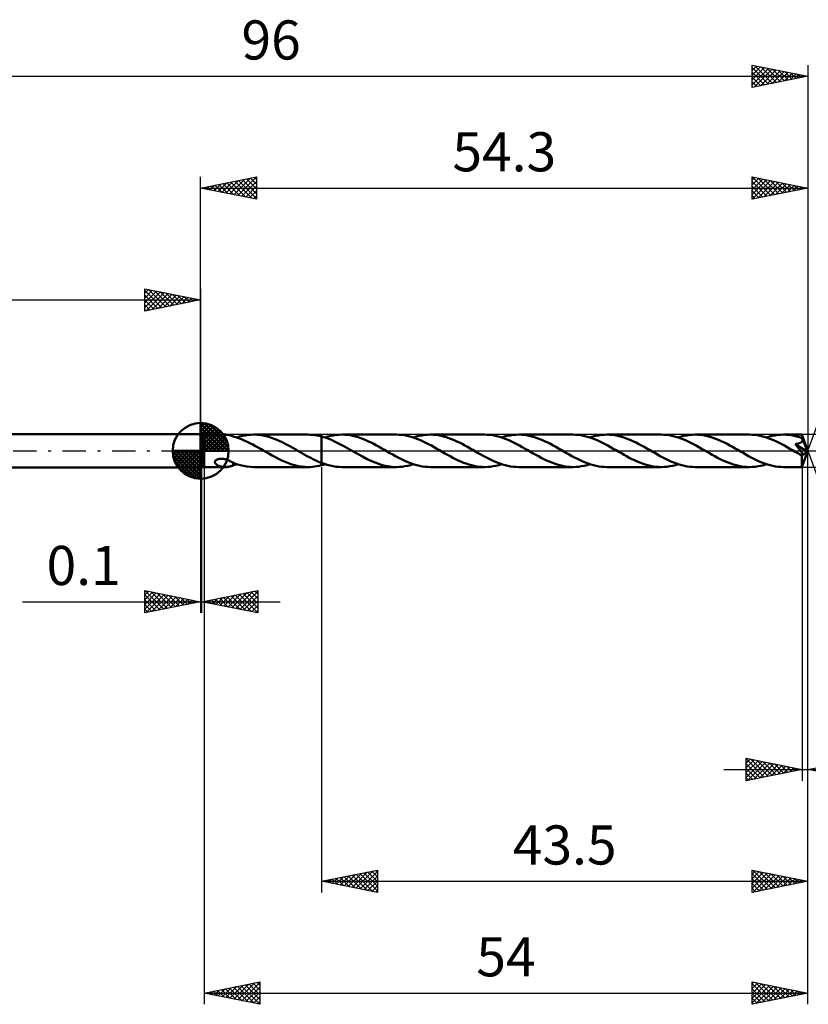
# Model space of a CAD drawing. Units: millimetres. Extents: x -59 to 118, y -50 to 39.
# Drawn here: x -16 to 54, y -50 to 39 of the extents above; entities that cross this region are included whole.
import ezdxf
from ezdxf.enums import TextEntityAlignment as Align

# ---------------------------------------------------------------- set-up
doc = ezdxf.new("R2010")
doc.units = ezdxf.units.MM
doc.header["$LTSCALE"] = 5.2
doc.linetypes.add('LONGDASH_DASH', pattern=[0.85, 0.4, -0.2, 0.05, -0.2])
for name, color, linetype in [('1', 4, 'CONTINUOUS'), ('2', 7, 'CONTINUOUS'), ('4', 2, 'LONGDASH_DASH'), ('CUT', 1, 'CONTINUOUS'), ('NOCUT', 7, 'CONTINUOUS'), ('SK1', 4, 'CONTINUOUS'), ('SK2', 7, 'CONTINUOUS'), ('SK4', 2, 'LONGDASH_DASH')]:
    doc.layers.add(name, color=color, linetype=linetype)
doc.styles.get("Standard").update_dxf_attribs({"font": 'Monospac821 BT'})

msp = doc.modelspace()

# ---------------------------------------------------------------- linework, layer by layer
at = {"layer": '1', "color": 4, "linetype": 'CONTINUOUS', "lineweight": 50}
for p, q in [((0, 1.5), (0.1, 1.5)), ((0, -1.5), (0, 1.5)), ((0.3, 1.45), (0.1, 1.5)), ((0.1, -1.5), (0.1, 1.5)), ((0.3, 1.45), (2.209, 1.45)), ((0.3, -1.45), (0.3, 1.45)), ((2.263, 1.449), (2.202, 1.449)), ((2.324, 1.445), (2.263, 1.449)), ((2.384, 1.44), (2.324, 1.445)), ((2.445, 1.432), (2.384, 1.44)), ((2.505, 1.422), (2.445, 1.432)), ((2.564, 1.41), (2.505, 1.422)), ((2.621, 1.396), (2.564, 1.41)), ((2.678, 1.381), (2.621, 1.396)), ((2.734, 1.364), (2.678, 1.381)), ((2.79, 1.346), (2.734, 1.364)), ((2.845, 1.327), (2.79, 1.346)), ((2.9, 1.307), (2.845, 1.327)), ((2.9, 1.291), (2.9, 1.307)), ((3.149, 1.219), (2.9, 1.291)), ((3.398, 1.135), (3.149, 1.219)), ((3.232, 1.192), (3.486, 1.27)), ((3.649, 1.039), (3.398, 1.135)), ((3.486, 1.27), (3.741, 1.334)), ((3.901, 0.933), (3.649, 1.039)), ((3.741, 1.334), (3.994, 1.384)), ((4.152, 0.818), (3.901, 0.933)), ((3.994, 1.384), (4.246, 1.42)), ((4.246, 1.42), (4.499, 1.442)), ((4.499, 1.442), (4.752, 1.45)), ((5.069, 1.438), (4.752, 1.45)), ((4.753, 1.45), (9.605, 1.45)), ((5.386, 1.404), (5.069, 1.438)), ((5.704, 1.347), (5.386, 1.404)), ((6.021, 1.269), (5.704, 1.347)), ((6.339, 1.17), (6.021, 1.269)), ((6.656, 1.053), (6.339, 1.17)), ((6.973, 0.919), (6.656, 1.053)), ((7.29, 0.771), (6.973, 0.919)), ((9.805, 1.445), (9.605, 1.45)), ((10.004, 1.431), (9.805, 1.445)), ((10.203, 1.409), (10.004, 1.431)), ((10.402, 1.377), (10.203, 1.409)), ((10.601, 1.337), (10.402, 1.377)), ((10.8, 1.289), (10.601, 1.337)), ((11.214, 1.163), (10.8, 1.289)), ((10.8, -1.075), (10.8, 1.289)), ((11.126, 1.192), (11.38, 1.269)), ((11.628, 1.005), (11.214, 1.163)), ((11.38, 1.269), (11.634, 1.334)), ((12.041, 0.82), (11.628, 1.005)), ((11.634, 1.334), (11.886, 1.384)), ((11.886, 1.384), (12.14, 1.421)), ((12.14, 1.421), (12.394, 1.443)), ((12.394, 1.443), (12.647, 1.45)), ((12.884, 1.444), (12.647, 1.45)), ((12.647, 1.45), (17.5, 1.45)), ((13.122, 1.424), (12.884, 1.444)), ((13.36, 1.392), (13.122, 1.424)), ((13.597, 1.348), (13.36, 1.392)), ((13.834, 1.291), (13.597, 1.348)), ((14.072, 1.223), (13.834, 1.291)), ((14.31, 1.144), (14.072, 1.223)), ((14.547, 1.055), (14.31, 1.144)), ((14.784, 0.957), (14.547, 1.055)), ((15.021, 0.85), (14.784, 0.957)), ((17.739, 1.443), (17.5, 1.45)), ((17.979, 1.424), (17.739, 1.443)), ((18.22, 1.391), (17.979, 1.424)), ((18.46, 1.345), (18.22, 1.391)), ((18.7, 1.287), (18.46, 1.345)), ((18.94, 1.218), (18.7, 1.287)), ((19.182, 1.137), (18.94, 1.218)), ((19.02, 1.192), (19.274, 1.269)), ((19.422, 1.046), (19.182, 1.137)), ((19.274, 1.269), (19.526, 1.333)), ((19.663, 0.945), (19.422, 1.046)), ((19.526, 1.333), (19.779, 1.384)), ((19.904, 0.835), (19.663, 0.945)), ((19.779, 1.384), (20.034, 1.42)), ((20.034, 1.42), (20.287, 1.443)), ((20.287, 1.443), (20.541, 1.45)), ((20.779, 1.444), (20.541, 1.45)), ((20.541, 1.45), (25.393, 1.45)), ((21.016, 1.424), (20.779, 1.444)), ((21.253, 1.392), (21.016, 1.424)), ((21.491, 1.348), (21.253, 1.392)), ((21.728, 1.291), (21.491, 1.348)), ((21.966, 1.223), (21.728, 1.291)), ((22.202, 1.145), (21.966, 1.223)), ((22.439, 1.056), (22.202, 1.145)), ((22.677, 0.958), (22.439, 1.056)), ((22.913, 0.851), (22.677, 0.958)), ((25.631, 1.443), (25.393, 1.45)), ((25.871, 1.424), (25.631, 1.443)), ((26.111, 1.391), (25.871, 1.424)), ((26.351, 1.346), (26.111, 1.391)), ((26.591, 1.288), (26.351, 1.346)), ((26.833, 1.219), (26.591, 1.288)), ((27.073, 1.138), (26.833, 1.219)), ((26.915, 1.192), (27.167, 1.269)), ((27.313, 1.046), (27.073, 1.138)), ((27.167, 1.269), (27.421, 1.333)), ((27.555, 0.946), (27.313, 1.046)), ((27.421, 1.333), (27.675, 1.384)), ((27.796, 0.836), (27.555, 0.946)), ((27.675, 1.384), (27.929, 1.421)), ((27.929, 1.421), (28.182, 1.443)), ((28.182, 1.443), (28.436, 1.45)), ((28.674, 1.444), (28.436, 1.45)), ((28.436, 1.45), (33.287, 1.45)), ((28.91, 1.424), (28.674, 1.444)), ((29.147, 1.392), (28.91, 1.424)), ((29.384, 1.348), (29.147, 1.392)), ((29.621, 1.292), (29.384, 1.348)), ((29.858, 1.224), (29.621, 1.292)), ((30.096, 1.145), (29.858, 1.224)), ((30.334, 1.056), (30.096, 1.145)), ((30.571, 0.957), (30.334, 1.056)), ((30.808, 0.85), (30.571, 0.957)), ((33.527, 1.443), (33.287, 1.45)), ((33.765, 1.424), (33.527, 1.443)), ((34.003, 1.392), (33.765, 1.424)), ((34.242, 1.347), (34.003, 1.392)), ((34.483, 1.289), (34.242, 1.347)), ((34.724, 1.219), (34.483, 1.289)), ((34.964, 1.139), (34.724, 1.219)), ((34.808, 1.192), (35.063, 1.27)), ((35.206, 1.048), (34.964, 1.139)), ((35.063, 1.27), (35.318, 1.334)), ((35.447, 0.947), (35.206, 1.048)), ((35.318, 1.334), (35.57, 1.384)), ((35.688, 0.837), (35.447, 0.947)), ((35.57, 1.384), (35.823, 1.421)), ((35.823, 1.421), (36.078, 1.443)), ((36.078, 1.443), (36.33, 1.45)), ((36.567, 1.444), (36.33, 1.45)), ((36.33, 1.45), (41.182, 1.45)), ((36.805, 1.424), (36.567, 1.444)), ((37.043, 1.392), (36.805, 1.424)), ((37.28, 1.348), (37.043, 1.392)), ((37.516, 1.291), (37.28, 1.348)), ((37.755, 1.223), (37.516, 1.291)), ((37.993, 1.144), (37.755, 1.223)), ((38.231, 1.054), (37.993, 1.144)), ((38.47, 0.955), (38.231, 1.054)), ((38.709, 0.848), (38.47, 0.955)), ((41.422, 1.443), (41.182, 1.45)), ((41.661, 1.424), (41.422, 1.443)), ((41.901, 1.391), (41.661, 1.424)), ((42.142, 1.346), (41.901, 1.391)), ((42.382, 1.288), (42.142, 1.346)), ((42.622, 1.218), (42.382, 1.288)), ((42.863, 1.137), (42.622, 1.218)), ((42.702, 1.192), (42.957, 1.269)), ((43.104, 1.046), (42.863, 1.137)), ((42.957, 1.269), (43.21, 1.334)), ((43.344, 0.945), (43.104, 1.046)), ((43.21, 1.334), (43.462, 1.384)), ((43.585, 0.836), (43.344, 0.945)), ((43.462, 1.384), (43.717, 1.421)), ((43.717, 1.421), (43.97, 1.443)), ((43.97, 1.443), (44.223, 1.45)), ((44.462, 1.443), (44.223, 1.45)), ((44.223, 1.45), (49.076, 1.45)), ((44.7, 1.424), (44.462, 1.443)), ((44.938, 1.392), (44.7, 1.424)), ((45.175, 1.347), (44.938, 1.392)), ((45.414, 1.291), (45.175, 1.347)), ((45.651, 1.222), (45.414, 1.291)), ((45.887, 1.144), (45.651, 1.222)), ((46.124, 1.055), (45.887, 1.144)), ((46.362, 0.956), (46.124, 1.055)), ((46.598, 0.849), (46.362, 0.956)), ((49.315, 1.443), (49.076, 1.45)), ((49.555, 1.424), (49.315, 1.443)), ((49.795, 1.391), (49.555, 1.424)), ((50.032, 1.346), (49.795, 1.391)), ((50.271, 1.289), (50.032, 1.346)), ((50.512, 1.22), (50.271, 1.289)), ((50.753, 1.139), (50.512, 1.22)), ((50.597, 1.192), (50.849, 1.269)), ((50.993, 1.047), (50.753, 1.139)), ((50.849, 1.269), (51.101, 1.333)), ((51.235, 0.947), (50.993, 1.047)), ((51.101, 1.333), (51.355, 1.384)), ((51.476, 0.837), (51.235, 0.947)), ((51.355, 1.384), (51.609, 1.42)), ((51.609, 1.42), (51.863, 1.443)), ((51.863, 1.443), (52.118, 1.45)), ((52.355, 1.444), (52.118, 1.45)), ((52.118, 1.45), (53.759, 1.45)), ((52.591, 1.424), (52.355, 1.444)), ((52.827, 1.393), (52.591, 1.424)), ((53.065, 1.348), (52.827, 1.393)), ((53.301, 1.292), (53.065, 1.348)), ((53.536, 1.225), (53.301, 1.292)), ((53.772, 1.147), (53.536, 1.225)), ((53.76, 1.449), (53.759, 1.45)), ((53.759, 1.45), (53.759, 1.45)), ((53.759, 1.45), (53.759, 1.45)), ((53.76, 1.448), (53.76, 1.449)), ((53.76, 1.449), (53.76, 1.449)), ((53.76, 1.449), (53.76, 1.449)), ((53.761, 1.443), (53.76, 1.448)), ((54.3, 0), (53.76, 1.448)), ((53.763, 1.434), (53.761, 1.443)), ((53.764, 1.422), (53.763, 1.434)), ((53.765, 1.407), (53.764, 1.422)), ((53.767, 1.388), (53.765, 1.407)), ((53.768, 1.367), (53.767, 1.388)), ((53.77, 1.342), (53.768, 1.367)), ((53.771, 1.315), (53.77, 1.342)), ((53.772, 1.285), (53.771, 1.315)), ((54.3, 0), (53.772, 1.285)), ((53.772, 1.147), (53.772, 1.285)), ((53.775, 1.14), (53.772, 1.147)), ((53.778, 1.133), (53.775, 1.14)), ((53.777, 0.864), (53.79, 0.892)), ((53.781, 1.127), (53.778, 1.133)), ((53.783, 1.12), (53.781, 1.127)), ((53.786, 1.113), (53.783, 1.12)), ((53.789, 1.106), (53.786, 1.113)), ((53.791, 1.1), (53.789, 1.106)), ((53.79, 0.892), (53.8, 0.92)), ((53.799, 1.07), (53.791, 1.1)), ((53.988, 0.626), (53.791, 1.1)), ((53.805, 1.039), (53.799, 1.07)), ((53.8, 0.92), (53.805, 0.95)), ((53.808, 1.009), (53.805, 1.039)), ((53.805, 0.95), (53.808, 0.979)), ((53.808, 0.979), (53.808, 1.009)), ((4.402, 0.695), (4.152, 0.818)), ((4.654, 0.565), (4.402, 0.695)), ((4.904, 0.429), (4.654, 0.565)), ((5.155, 0.288), (4.904, 0.429)), ((5.406, 0.145), (5.155, 0.288)), ((5.659, 0), (5.406, 0.145)), ((5.683, -0.014), (5.659, 0)), ((7.607, 0.61), (7.29, 0.771)), ((7.924, 0.44), (7.607, 0.61)), ((8.241, 0.263), (7.924, 0.44)), ((8.556, 0.083), (8.241, 0.263)), ((8.579, 0.069), (8.556, 0.083)), ((8.603, 0.055), (8.579, 0.069)), ((8.627, 0.041), (8.603, 0.055)), ((8.651, 0.028), (8.627, 0.041)), ((8.675, 0.014), (8.651, 0.028)), ((8.699, 0), (8.675, 0.014)), ((8.889, -0.109), (8.699, 0)), ((12.457, 0.612), (12.041, 0.82)), ((12.87, 0.388), (12.457, 0.612)), ((13.285, 0.154), (12.87, 0.388)), ((13.699, -0.085), (13.285, 0.154)), ((15.257, 0.736), (15.021, 0.85)), ((15.495, 0.614), (15.257, 0.736)), ((15.733, 0.487), (15.495, 0.614)), ((15.971, 0.356), (15.733, 0.487)), ((16.208, 0.222), (15.971, 0.356)), ((16.446, 0.085), (16.208, 0.222)), ((16.689, -0.054), (16.446, 0.085)), ((20.145, 0.718), (19.904, 0.835)), ((20.386, 0.593), (20.145, 0.718)), ((20.627, 0.464), (20.386, 0.593)), ((20.869, 0.33), (20.627, 0.464)), ((21.111, 0.193), (20.869, 0.33)), ((21.352, 0.054), (21.111, 0.193)), ((21.594, -0.085), (21.352, 0.054)), ((23.151, 0.736), (22.913, 0.851)), ((23.39, 0.614), (23.151, 0.736)), ((23.628, 0.487), (23.39, 0.614)), ((23.866, 0.355), (23.628, 0.487)), ((24.104, 0.221), (23.866, 0.355)), ((24.341, 0.085), (24.104, 0.221)), ((24.582, -0.054), (24.341, 0.085)), ((28.037, 0.718), (27.796, 0.836)), ((28.278, 0.594), (28.037, 0.718)), ((28.521, 0.465), (28.278, 0.594)), ((28.762, 0.33), (28.521, 0.465)), ((29.004, 0.193), (28.762, 0.33)), ((29.246, 0.055), (29.004, 0.193)), ((29.488, -0.085), (29.246, 0.055)), ((31.046, 0.736), (30.808, 0.85)), ((31.284, 0.614), (31.046, 0.736)), ((31.522, 0.487), (31.284, 0.614)), ((31.761, 0.355), (31.522, 0.487)), ((31.998, 0.221), (31.761, 0.355)), ((32.235, 0.085), (31.998, 0.221)), ((32.476, -0.054), (32.235, 0.085)), ((35.93, 0.719), (35.688, 0.837)), ((36.172, 0.595), (35.93, 0.719)), ((36.413, 0.465), (36.172, 0.595)), ((36.655, 0.331), (36.413, 0.465)), ((36.897, 0.194), (36.655, 0.331)), ((37.14, 0.055), (36.897, 0.194)), ((37.382, -0.085), (37.14, 0.055)), ((38.945, 0.733), (38.709, 0.848)), ((39.182, 0.612), (38.945, 0.733)), ((39.42, 0.485), (39.182, 0.612)), ((39.657, 0.355), (39.42, 0.485)), ((39.892, 0.221), (39.657, 0.355)), ((40.129, 0.085), (39.892, 0.221)), ((40.37, -0.054), (40.129, 0.085)), ((43.827, 0.718), (43.585, 0.836)), ((44.068, 0.594), (43.827, 0.718)), ((44.309, 0.464), (44.068, 0.594)), ((44.551, 0.331), (44.309, 0.464)), ((44.793, 0.193), (44.551, 0.331)), ((45.034, 0.054), (44.793, 0.193)), ((45.276, -0.085), (45.034, 0.054)), ((46.835, 0.735), (46.598, 0.849)), ((47.073, 0.613), (46.835, 0.735)), ((47.312, 0.487), (47.073, 0.613)), ((47.549, 0.355), (47.312, 0.487)), ((47.786, 0.221), (47.549, 0.355)), ((48.024, 0.085), (47.786, 0.221)), ((48.264, -0.053), (48.024, 0.085)), ((51.718, 0.719), (51.476, 0.837)), ((51.959, 0.595), (51.718, 0.719)), ((52.201, 0.466), (51.959, 0.595)), ((52.443, 0.331), (52.201, 0.466)), ((52.685, 0.194), (52.443, 0.331)), ((52.927, 0.055), (52.685, 0.194)), ((53.171, -0.085), (52.927, 0.055)), ((53.164, 0.604), (53.208, 0.61)), ((53.207, 0.554), (53.164, 0.604)), ((54.225, -0.06), (53.164, 0.604)), ((53.248, 0.504), (53.207, 0.554)), ((53.208, 0.61), (53.25, 0.616)), ((53.288, 0.456), (53.248, 0.504)), ((53.25, 0.616), (53.29, 0.623)), ((53.327, 0.408), (53.288, 0.456)), ((53.29, 0.623), (53.33, 0.63)), ((53.365, 0.362), (53.327, 0.408)), ((53.33, 0.63), (53.369, 0.638)), ((53.401, 0.317), (53.365, 0.362)), ((53.369, 0.638), (53.407, 0.647)), ((53.436, 0.274), (53.401, 0.317)), ((53.407, 0.647), (53.444, 0.657)), ((53.47, 0.232), (53.436, 0.274)), ((53.444, 0.657), (53.48, 0.667)), ((53.501, 0.192), (53.47, 0.232)), ((53.48, 0.667), (53.515, 0.678)), ((53.532, 0.153), (53.501, 0.192)), ((53.515, 0.678), (53.549, 0.691)), ((53.561, 0.115), (53.532, 0.153)), ((53.549, 0.691), (53.581, 0.704)), ((53.59, 0.078), (53.561, 0.115)), ((53.581, 0.704), (53.611, 0.718)), ((53.617, 0.042), (53.59, 0.078)), ((53.611, 0.718), (53.641, 0.734)), ((53.643, 0.006), (53.617, 0.042)), ((53.641, 0.734), (53.669, 0.751)), ((53.668, -0.028), (53.643, 0.006)), ((53.669, 0.751), (53.696, 0.77)), ((53.696, 0.77), (53.72, 0.791)), ((53.72, 0.791), (53.742, 0.814)), ((53.742, 0.814), (53.761, 0.838)), ((53.76, -1.448), (54.3, 0)), ((53.761, 0.838), (53.777, 0.864)), ((54.078, 0.403), (53.988, 0.626)), ((54.13, 0.272), (54.078, 0.403)), ((54.162, 0.185), (54.13, 0.272)), ((54.185, 0.121), (54.162, 0.185)), ((54.2, 0.073), (54.185, 0.121)), ((54.211, 0.033), (54.2, 0.073)), ((54.212, 0.017), (54.208, 0.033)), ((54.3, 0), (54.208, 0.033)), ((54.211, 0.033), (54.208, 0.033)), ((54.3, 0), (54.211, 0.033)), ((54.215, 0.003), (54.212, 0.017)), ((54.218, -0.011), (54.215, 0.003)), ((1.308, -0.896), (1.342, -0.857)), ((1.342, -0.857), (1.384, -0.823)), ((1.384, -0.823), (1.432, -0.793)), ((1.432, -0.793), (1.484, -0.769)), ((1.484, -0.769), (1.54, -0.749)), ((1.54, -0.749), (1.598, -0.733)), ((1.598, -0.733), (1.661, -0.721)), ((1.661, -0.721), (1.73, -0.713)), ((1.73, -0.713), (1.804, -0.709)), ((1.88, -0.71), (1.804, -0.709)), ((1.956, -0.715), (1.88, -0.71)), ((2.032, -0.725), (1.956, -0.715)), ((2.108, -0.738), (2.032, -0.725)), ((2.182, -0.754), (2.108, -0.738)), ((2.256, -0.773), (2.182, -0.754)), ((2.329, -0.795), (2.256, -0.773)), ((2.402, -0.82), (2.329, -0.795)), ((2.474, -0.847), (2.402, -0.82)), ((2.546, -0.877), (2.474, -0.847)), ((2.617, -0.908), (2.546, -0.877)), ((5.707, -0.028), (5.683, -0.014)), ((5.731, -0.041), (5.707, -0.028)), ((5.754, -0.055), (5.731, -0.041)), ((5.778, -0.069), (5.754, -0.055)), ((5.802, -0.083), (5.778, -0.069)), ((6.095, -0.251), (5.802, -0.083)), ((6.389, -0.415), (6.095, -0.251)), ((6.681, -0.574), (6.389, -0.415)), ((6.974, -0.725), (6.681, -0.574)), ((7.268, -0.866), (6.974, -0.725)), ((7.56, -0.995), (7.268, -0.866)), ((9.08, -0.218), (8.889, -0.109)), ((9.27, -0.326), (9.08, -0.218)), ((9.461, -0.433), (9.27, -0.326)), ((9.653, -0.537), (9.461, -0.433)), ((9.844, -0.638), (9.653, -0.537)), ((10.035, -0.735), (9.844, -0.638)), ((10.225, -0.827), (10.035, -0.735)), ((10.417, -0.915), (10.225, -0.827)), ((14.079, -0.301), (13.699, -0.085)), ((14.457, -0.512), (14.079, -0.301)), ((14.837, -0.709), (14.457, -0.512)), ((15.216, -0.892), (14.837, -0.709)), ((16.93, -0.193), (16.689, -0.054)), ((17.172, -0.331), (16.93, -0.193)), ((17.414, -0.464), (17.172, -0.331)), ((17.654, -0.593), (17.414, -0.464)), ((17.894, -0.717), (17.654, -0.593)), ((18.135, -0.834), (17.894, -0.717)), ((18.376, -0.944), (18.135, -0.834)), ((21.832, -0.222), (21.594, -0.085)), ((22.07, -0.356), (21.832, -0.222)), ((22.308, -0.488), (22.07, -0.356)), ((22.546, -0.615), (22.308, -0.488)), ((22.784, -0.736), (22.546, -0.615)), ((23.022, -0.851), (22.784, -0.736)), ((23.26, -0.958), (23.022, -0.851)), ((24.823, -0.193), (24.582, -0.054)), ((25.065, -0.33), (24.823, -0.193)), ((25.306, -0.463), (25.065, -0.33)), ((25.545, -0.592), (25.306, -0.463)), ((25.786, -0.716), (25.545, -0.592)), ((26.028, -0.833), (25.786, -0.716)), ((26.267, -0.943), (26.028, -0.833)), ((29.726, -0.222), (29.488, -0.085)), ((29.964, -0.357), (29.726, -0.222)), ((30.203, -0.488), (29.964, -0.357)), ((30.441, -0.615), (30.203, -0.488)), ((30.678, -0.736), (30.441, -0.615)), ((30.916, -0.851), (30.678, -0.736)), ((31.154, -0.958), (30.916, -0.851)), ((32.718, -0.193), (32.476, -0.054)), ((32.959, -0.33), (32.718, -0.193)), ((33.199, -0.463), (32.959, -0.33)), ((33.441, -0.593), (33.199, -0.463)), ((33.682, -0.717), (33.441, -0.593)), ((33.922, -0.834), (33.682, -0.717)), ((34.163, -0.944), (33.922, -0.834)), ((37.618, -0.221), (37.382, -0.085)), ((37.855, -0.354), (37.618, -0.221)), ((38.092, -0.485), (37.855, -0.354)), ((38.328, -0.612), (38.092, -0.485)), ((38.566, -0.733), (38.328, -0.612)), ((38.803, -0.847), (38.566, -0.733)), ((39.04, -0.955), (38.803, -0.847)), ((40.61, -0.192), (40.37, -0.054)), ((40.85, -0.328), (40.61, -0.192)), ((41.091, -0.461), (40.85, -0.328)), ((41.332, -0.591), (41.091, -0.461)), ((41.572, -0.715), (41.332, -0.591)), ((41.813, -0.832), (41.572, -0.715)), ((42.055, -0.942), (41.813, -0.832)), ((45.513, -0.221), (45.276, -0.085)), ((45.749, -0.355), (45.513, -0.221)), ((45.986, -0.486), (45.749, -0.355)), ((46.223, -0.612), (45.986, -0.486)), ((46.46, -0.733), (46.223, -0.612)), ((46.697, -0.848), (46.46, -0.733)), ((46.934, -0.955), (46.697, -0.848)), ((48.503, -0.191), (48.264, -0.053)), ((48.743, -0.327), (48.503, -0.191)), ((48.984, -0.461), (48.743, -0.327)), ((49.224, -0.59), (48.984, -0.461)), ((49.465, -0.714), (49.224, -0.59)), ((49.707, -0.832), (49.465, -0.714)), ((49.948, -0.942), (49.707, -0.832)), ((53.227, -0.117), (53.171, -0.085)), ((53.283, -0.15), (53.227, -0.117)), ((53.338, -0.182), (53.283, -0.15)), ((53.394, -0.214), (53.338, -0.182)), ((53.45, -0.246), (53.394, -0.214)), ((53.506, -0.278), (53.45, -0.246)), ((53.532, -0.291), (53.506, -0.278)), ((53.559, -0.304), (53.532, -0.291)), ((53.585, -0.317), (53.559, -0.304)), ((53.612, -0.329), (53.585, -0.317)), ((53.638, -0.339), (53.612, -0.329)), ((53.663, -0.349), (53.638, -0.339)), ((53.687, -0.358), (53.663, -0.349)), ((53.691, -0.06), (53.668, -0.028)), ((53.711, -0.365), (53.687, -0.358)), ((53.713, -0.092), (53.691, -0.06)), ((53.734, -0.371), (53.711, -0.365)), ((53.733, -0.122), (53.713, -0.092)), ((53.752, -0.152), (53.733, -0.122)), ((53.756, -0.375), (53.734, -0.371)), ((53.743, -0.624), (53.744, -0.537)), ((53.743, -0.706), (53.743, -0.624)), ((53.744, -0.787), (53.743, -0.706)), ((53.744, -0.447), (54.225, -0.06)), ((53.744, -0.537), (53.744, -0.447)), ((53.744, -0.865), (53.744, -0.787)), ((53.744, -0.941), (53.744, -0.865)), ((53.77, -0.18), (53.752, -0.152)), ((53.777, -0.377), (53.756, -0.375)), ((53.785, -0.207), (53.77, -0.18)), ((53.777, -0.377), (53.795, -0.376)), ((53.799, -0.232), (53.785, -0.207)), ((53.795, -0.376), (53.81, -0.371)), ((53.81, -0.256), (53.799, -0.232)), ((53.819, -0.279), (53.81, -0.256)), ((53.81, -0.371), (53.821, -0.363)), ((53.826, -0.299), (53.819, -0.279)), ((53.821, -0.363), (53.828, -0.351)), ((53.83, -0.318), (53.826, -0.299)), ((53.828, -0.351), (53.831, -0.336)), ((53.831, -0.336), (53.83, -0.318)), ((54.22, -0.024), (54.218, -0.011)), ((54.222, -0.036), (54.22, -0.024)), ((54.224, -0.048), (54.222, -0.036)), ((54.225, -0.06), (54.224, -0.048)), ((0, -1.5), (0.1, -1.5)), ((0.1, -1.5), (0.3, -1.45)), ((0.3, -1.45), (2.209, -1.45)), ((1.273, -0.981), (1.285, -0.938)), ((1.273, -1.024), (1.273, -0.981)), ((1.282, -1.065), (1.273, -1.024)), ((1.299, -1.103), (1.282, -1.065)), ((1.285, -0.938), (1.308, -0.896)), ((1.322, -1.139), (1.299, -1.103)), ((1.35, -1.171), (1.322, -1.139)), ((1.381, -1.201), (1.35, -1.171)), ((1.417, -1.229), (1.381, -1.201)), ((1.456, -1.257), (1.417, -1.229)), ((1.5, -1.282), (1.456, -1.257)), ((1.547, -1.307), (1.5, -1.282)), ((1.597, -1.33), (1.547, -1.307)), ((1.649, -1.351), (1.597, -1.33)), ((1.703, -1.37), (1.649, -1.351)), ((1.758, -1.386), (1.703, -1.37)), ((1.813, -1.401), (1.758, -1.386)), ((1.868, -1.414), (1.813, -1.401)), ((1.924, -1.424), (1.868, -1.414)), ((1.979, -1.433), (1.924, -1.424)), ((2.035, -1.44), (1.979, -1.433)), ((2.091, -1.445), (2.035, -1.44)), ((2.147, -1.448), (2.091, -1.445)), ((2.202, -1.449), (2.147, -1.448)), ((2.202, -1.449), (2.263, -1.449)), ((2.263, -1.449), (2.324, -1.445)), ((2.324, -1.445), (2.384, -1.44)), ((2.384, -1.44), (2.445, -1.432)), ((2.445, -1.432), (2.505, -1.422)), ((2.505, -1.422), (2.564, -1.41)), ((2.564, -1.41), (2.621, -1.396)), ((2.689, -0.941), (2.617, -0.908)), ((2.621, -1.396), (2.678, -1.381)), ((2.678, -1.381), (2.734, -1.364)), ((2.76, -0.975), (2.689, -0.941)), ((2.734, -1.364), (2.79, -1.346)), ((2.831, -1.01), (2.76, -0.975)), ((2.79, -1.346), (2.845, -1.327)), ((2.902, -1.046), (2.831, -1.01)), ((2.845, -1.327), (2.9, -1.307)), ((2.9, -1.085), (2.9, -1.045)), ((2.9, -1.127), (2.9, -1.085)), ((2.9, -1.17), (2.9, -1.127)), ((2.9, -1.214), (2.9, -1.17)), ((2.9, -1.26), (2.9, -1.214)), ((2.9, -1.307), (2.9, -1.26)), ((2.9, -1.291), (2.956, -1.276)), ((2.902, -1.073), (2.902, -1.046)), ((3.211, -1.185), (2.902, -1.073)), ((2.956, -1.276), (3.011, -1.261)), ((3.011, -1.261), (3.066, -1.244)), ((3.066, -1.244), (3.121, -1.227)), ((3.121, -1.227), (3.176, -1.21)), ((3.176, -1.21), (3.231, -1.192)), ((3.52, -1.279), (3.211, -1.185)), ((3.83, -1.353), (3.52, -1.279)), ((4.137, -1.406), (3.83, -1.353)), ((4.444, -1.439), (4.137, -1.406)), ((4.752, -1.45), (4.444, -1.439)), ((4.753, -1.45), (9.605, -1.45)), ((7.853, -1.111), (7.56, -0.995)), ((8.145, -1.211), (7.853, -1.111)), ((8.436, -1.295), (8.145, -1.211)), ((8.729, -1.362), (8.436, -1.295)), ((9.022, -1.411), (8.729, -1.362)), ((9.313, -1.44), (9.022, -1.411)), ((9.605, -1.45), (9.313, -1.44)), ((9.605, -1.45), (9.805, -1.445)), ((9.805, -1.445), (10.004, -1.431)), ((10.004, -1.431), (10.203, -1.409)), ((10.203, -1.409), (10.402, -1.377)), ((10.402, -1.377), (10.601, -1.337)), ((10.608, -0.998), (10.417, -0.915)), ((10.601, -1.337), (10.8, -1.289)), ((10.8, -1.075), (10.608, -0.998)), ((11.063, -1.171), (10.8, -1.075)), ((10.8, -1.289), (10.8, -1.075)), ((10.8, -1.289), (10.854, -1.274)), ((10.854, -1.274), (10.908, -1.259)), ((10.908, -1.259), (10.963, -1.243)), ((10.963, -1.243), (11.017, -1.227)), ((11.017, -1.227), (11.071, -1.21)), ((11.327, -1.255), (11.063, -1.171)), ((11.071, -1.21), (11.125, -1.192)), ((11.592, -1.324), (11.327, -1.255)), ((11.855, -1.379), (11.592, -1.324)), ((12.119, -1.418), (11.855, -1.379)), ((12.384, -1.442), (12.119, -1.418)), ((12.647, -1.45), (12.384, -1.442)), ((12.647, -1.45), (17.5, -1.45)), ((15.596, -1.054), (15.216, -0.892)), ((15.978, -1.192), (15.596, -1.054)), ((16.358, -1.303), (15.978, -1.192)), ((16.739, -1.384), (16.358, -1.303)), ((17.119, -1.433), (16.739, -1.384)), ((17.5, -1.45), (17.119, -1.433)), ((17.5, -1.45), (17.753, -1.443)), ((17.753, -1.443), (18.006, -1.42)), ((18.006, -1.42), (18.261, -1.384)), ((18.261, -1.384), (18.513, -1.333)), ((18.616, -1.045), (18.376, -0.944)), ((18.513, -1.333), (18.766, -1.269)), ((18.856, -1.136), (18.616, -1.045)), ((18.766, -1.269), (19.02, -1.192)), ((19.097, -1.217), (18.856, -1.136)), ((19.337, -1.287), (19.097, -1.217)), ((19.578, -1.345), (19.337, -1.287)), ((19.819, -1.39), (19.578, -1.345)), ((20.061, -1.423), (19.819, -1.39)), ((20.301, -1.443), (20.061, -1.423)), ((20.541, -1.45), (20.301, -1.443)), ((20.541, -1.45), (25.393, -1.45)), ((23.498, -1.057), (23.26, -0.958)), ((23.736, -1.146), (23.498, -1.057)), ((23.973, -1.225), (23.736, -1.146)), ((24.212, -1.293), (23.973, -1.225)), ((24.448, -1.349), (24.212, -1.293)), ((24.684, -1.393), (24.448, -1.349)), ((24.921, -1.425), (24.684, -1.393)), ((25.158, -1.444), (24.921, -1.425)), ((25.393, -1.45), (25.158, -1.444)), ((25.393, -1.45), (25.644, -1.443)), ((25.644, -1.443), (25.898, -1.421)), ((25.898, -1.421), (26.152, -1.384)), ((26.152, -1.384), (26.406, -1.334)), ((26.507, -1.044), (26.267, -0.943)), ((26.406, -1.334), (26.66, -1.27)), ((26.749, -1.135), (26.507, -1.044)), ((26.66, -1.27), (26.915, -1.192)), ((26.989, -1.216), (26.749, -1.135)), ((27.229, -1.286), (26.989, -1.216)), ((27.471, -1.344), (27.229, -1.286)), ((27.713, -1.39), (27.471, -1.344)), ((27.954, -1.423), (27.713, -1.39)), ((28.194, -1.443), (27.954, -1.423)), ((28.436, -1.45), (28.194, -1.443)), ((28.436, -1.45), (33.287, -1.45)), ((31.39, -1.056), (31.154, -0.958)), ((31.628, -1.145), (31.39, -1.056)), ((31.868, -1.225), (31.628, -1.145)), ((32.107, -1.293), (31.868, -1.225)), ((32.345, -1.349), (32.107, -1.293)), ((32.584, -1.394), (32.345, -1.349)), ((32.819, -1.425), (32.584, -1.394)), ((33.052, -1.444), (32.819, -1.425)), ((33.287, -1.45), (33.052, -1.444)), ((33.287, -1.45), (33.541, -1.443)), ((33.541, -1.443), (33.795, -1.421)), ((33.795, -1.421), (34.048, -1.384)), ((34.048, -1.384), (34.302, -1.333)), ((34.405, -1.045), (34.163, -0.944)), ((34.302, -1.333), (34.556, -1.269)), ((34.646, -1.136), (34.405, -1.045)), ((34.556, -1.269), (34.808, -1.192)), ((34.887, -1.218), (34.646, -1.136)), ((35.128, -1.287), (34.887, -1.218)), ((35.368, -1.345), (35.128, -1.287)), ((35.608, -1.391), (35.368, -1.345)), ((35.848, -1.423), (35.608, -1.391)), ((36.09, -1.443), (35.848, -1.423)), ((36.33, -1.45), (36.09, -1.443)), ((36.33, -1.45), (41.182, -1.45)), ((39.277, -1.053), (39.04, -0.955)), ((39.515, -1.143), (39.277, -1.053)), ((39.753, -1.222), (39.515, -1.143)), ((39.99, -1.29), (39.753, -1.222)), ((40.228, -1.347), (39.99, -1.29)), ((40.467, -1.392), (40.228, -1.347)), ((40.705, -1.424), (40.467, -1.392)), ((40.943, -1.443), (40.705, -1.424)), ((41.182, -1.45), (40.943, -1.443)), ((41.182, -1.45), (41.435, -1.443)), ((41.435, -1.443), (41.688, -1.421)), ((41.688, -1.421), (41.941, -1.384)), ((41.941, -1.384), (42.195, -1.334)), ((42.296, -1.044), (42.055, -0.942)), ((42.195, -1.334), (42.449, -1.269)), ((42.537, -1.135), (42.296, -1.044)), ((42.449, -1.269), (42.702, -1.192)), ((42.779, -1.217), (42.537, -1.135)), ((43.021, -1.287), (42.779, -1.217)), ((43.262, -1.345), (43.021, -1.287)), ((43.502, -1.391), (43.262, -1.345)), ((43.744, -1.424), (43.502, -1.391)), ((43.984, -1.443), (43.744, -1.424)), ((44.223, -1.45), (43.984, -1.443)), ((44.223, -1.45), (49.076, -1.45)), ((47.172, -1.053), (46.934, -0.955)), ((47.409, -1.143), (47.172, -1.053)), ((47.647, -1.222), (47.409, -1.143)), ((47.885, -1.29), (47.647, -1.222)), ((48.123, -1.347), (47.885, -1.29)), ((48.36, -1.392), (48.123, -1.347)), ((48.598, -1.424), (48.36, -1.392)), ((48.837, -1.443), (48.598, -1.424)), ((49.076, -1.45), (48.837, -1.443)), ((49.076, -1.45), (49.328, -1.443)), ((49.328, -1.443), (49.582, -1.421)), ((49.582, -1.421), (49.836, -1.384)), ((49.836, -1.384), (50.089, -1.333)), ((50.189, -1.044), (49.948, -0.942)), ((50.089, -1.333), (50.343, -1.269)), ((50.43, -1.135), (50.189, -1.044)), ((50.343, -1.269), (50.597, -1.192)), ((50.672, -1.216), (50.43, -1.135)), ((50.913, -1.286), (50.672, -1.216)), ((51.154, -1.345), (50.913, -1.286)), ((51.396, -1.39), (51.154, -1.345)), ((51.637, -1.423), (51.396, -1.39)), ((51.877, -1.443), (51.637, -1.423)), ((52.118, -1.45), (51.877, -1.443)), ((52.118, -1.45), (53.759, -1.45)), ((53.745, -1.013), (53.744, -0.941)), ((53.745, -1.081), (53.745, -1.013)), ((53.746, -1.144), (53.745, -1.081)), ((53.747, -1.201), (53.746, -1.144)), ((53.748, -1.253), (53.747, -1.201)), ((53.749, -1.299), (53.748, -1.253)), ((53.75, -1.338), (53.749, -1.299)), ((53.751, -1.372), (53.75, -1.338)), ((53.753, -1.399), (53.751, -1.372)), ((53.754, -1.421), (53.753, -1.399)), ((53.756, -1.437), (53.754, -1.421)), ((53.757, -1.446), (53.756, -1.437)), ((53.759, -1.45), (53.757, -1.446)), ((53.759, -1.45), (53.76, -1.449)), ((53.759, -1.45), (53.759, -1.45)), ((53.759, -1.45), (53.759, -1.45)), ((53.76, -1.449), (53.76, -1.448)), ((53.76, -1.449), (53.76, -1.449)), ((53.76, -1.449), (53.76, -1.449))]:
    msp.add_line(p, q, dxfattribs=at)
msp.add_ellipse((54.3, 0), major_axis=(-2.048, 1.333), ratio=0.27865, start_param=1.358823, end_param=1.479707, dxfattribs=at)
at = {"layer": '2', "color": 7, "linetype": 'CONTINUOUS', "lineweight": 25}
for p, q in [((0, 1.5), (0, 24.5)), ((0, 23.5), (5, 24.5)), ((1.199, 23.26), (1.798, 23.86)), ((1.552, 23.19), (2.328, 23.966)), ((1.63, 23.826), (2.445, 23.011)), ((1.906, 23.119), (2.858, 24.072)), ((1.983, 23.897), (2.975, 22.905)), ((2.259, 23.048), (3.389, 24.178)), ((2.337, 23.967), (3.505, 22.799)), ((2.613, 22.977), (3.919, 24.284)), ((2.691, 24.038), (4.036, 22.693)), ((2.966, 22.907), (4.449, 24.39)), ((3.044, 24.109), (4.566, 22.587)), ((3.32, 22.836), (4.98, 24.496)), ((3.398, 24.18), (5, 22.577)), ((3.673, 22.765), (5, 24.092)), ((3.751, 24.25), (5, 23.001)), ((4.105, 24.321), (5, 23.426)), ((4.458, 24.392), (5, 23.85)), ((4.812, 24.462), (5, 24.274)), ((5, 24.5), (5, 22.5)), ((49.3, 22.5), (49.3, 24.5)), ((49.3, 24.5), (54.3, 23.5)), ((49.3, 24.203), (49.547, 24.451)), ((49.3, 23.779), (49.901, 24.38)), ((49.3, 23.355), (50.254, 24.309)), ((49.3, 22.931), (50.608, 24.238)), ((49.3, 22.506), (50.961, 24.168)), ((49.3, 24.098), (50.631, 22.766)), ((49.327, 24.495), (50.985, 22.837)), ((49.822, 22.604), (51.315, 24.097)), ((49.858, 24.388), (51.339, 22.908)), ((50.353, 22.711), (51.668, 24.026)), ((50.388, 24.282), (51.692, 22.978)), ((50.883, 22.817), (52.022, 23.956)), ((50.918, 24.176), (52.046, 23.049)), ((51.413, 22.923), (52.376, 23.885)), ((51.449, 24.07), (52.399, 23.12)), ((51.944, 23.029), (52.729, 23.814)), ((51.979, 23.964), (52.753, 23.191)), ((52.509, 23.858), (53.106, 23.261)), ((54.3, 24.5), (54.3, 0)), ((0, 23.5), (54.3, 23.5)), ((5, 22.5), (0, 23.5)), ((0.138, 23.472), (0.207, 23.541)), ((0.216, 23.543), (0.323, 23.435)), ((0.491, 23.402), (0.737, 23.647)), ((0.569, 23.614), (0.854, 23.329)), ((0.845, 23.331), (1.268, 23.754)), ((0.923, 23.685), (1.384, 23.223)), ((1.276, 23.755), (1.914, 23.117)), ((4.027, 22.695), (5, 23.668)), ((4.381, 22.624), (5, 23.243)), ((49.3, 23.673), (50.278, 22.696)), ((54.3, 23.5), (49.3, 22.5)), ((49.3, 23.249), (49.924, 22.625)), ((52.474, 23.135), (53.083, 23.743)), ((53.004, 23.241), (53.436, 23.673)), ((53.04, 23.752), (53.46, 23.332)), ((53.535, 23.347), (53.79, 23.602)), ((53.57, 23.646), (53.813, 23.403)), ((54.065, 23.453), (54.143, 23.531)), ((54.1, 23.54), (54.167, 23.473)), ((4.734, 22.553), (5, 22.819)), ((49.3, 22.825), (49.571, 22.554)), ((54.3, 0), (61.482, 19.734)), ((87.3, 1.45), (53.772, 1.45)), ((54.3, -39.5), (54.3, 0)), ((54.3, -29.5), (54.3, 0)), ((54.3, -49.5), (54.3, 0)), ((54.3, 0), (61.482, -19.734)), ((0, -1.5), (0, -14.5)), ((0.1, -14.5), (0.1, -1.5)), ((0.3, -1.45), (0.3, -49.5)), ((10.8, -1.45), (10.8, -39.5)), ((53.772, -1.45), (87.3, -1.45)), ((53.772, -1.45), (53.772, -29.5)), ((-5, -14.5), (-5, -12.5)), ((-5, -12.5), (0, -13.5)), ((-5, -12.891), (-4.674, -12.565)), ((-5, -13.316), (-4.32, -12.636)), ((-5, -13.74), (-3.967, -12.707)), ((-5, -14.164), (-3.613, -12.777)), ((-5, -12.891), (-3.659, -14.232)), ((-4.959, -12.508), (-3.306, -14.161)), ((-4.889, -14.478), (-3.26, -12.848)), ((-4.429, -12.614), (-2.952, -14.09)), ((-4.359, -14.372), (-2.906, -12.919)), ((-3.898, -12.72), (-2.599, -14.02)), ((-3.829, -14.266), (-2.553, -12.989)), ((-3.368, -12.826), (-2.245, -13.949)), ((-3.298, -14.16), (-2.199, -13.06)), ((-2.838, -12.932), (-1.892, -13.878)), ((-2.768, -14.054), (-1.845, -13.131)), ((-2.307, -13.039), (-1.538, -13.808)), ((-2.238, -13.948), (-1.492, -13.202)), ((-1.777, -13.145), (-1.185, -13.737)), ((0.1, -13.5), (5.1, -12.5)), ((1.368, -13.754), (2.002, -13.12)), ((1.675, -13.185), (2.463, -13.973)), ((1.721, -13.824), (2.532, -13.014)), ((2.029, -13.114), (2.993, -14.079)), ((2.075, -13.895), (3.063, -12.907)), ((2.382, -13.044), (3.523, -14.185)), ((2.429, -13.966), (3.593, -12.801)), ((2.736, -12.973), (4.054, -14.291)), ((2.782, -14.036), (4.123, -12.695)), ((3.089, -12.902), (4.584, -14.397)), ((3.136, -14.107), (4.654, -12.589)), ((3.443, -12.831), (5.1, -14.488)), ((3.489, -14.178), (5.1, -12.567)), ((3.797, -12.761), (5.1, -14.064)), ((3.843, -14.249), (5.1, -12.991)), ((4.15, -12.69), (5.1, -13.64)), ((4.504, -12.619), (5.1, -13.216)), ((4.857, -12.549), (5.1, -12.791)), ((5.1, -12.5), (5.1, -14.5)), ((-15.925, -13.5), (7.1, -13.5)), ((-5, -13.316), (-4.013, -14.303)), ((0, -13.5), (-5, -14.5)), ((-5, -13.74), (-4.367, -14.373)), ((-1.708, -13.842), (-1.138, -13.272)), ((-1.247, -13.251), (-0.831, -13.666)), ((-1.177, -13.735), (-0.785, -13.343)), ((-0.716, -13.357), (-0.477, -13.595)), ((-0.647, -13.629), (-0.431, -13.414)), ((-0.186, -13.463), (-0.124, -13.525)), ((-0.117, -13.523), (-0.078, -13.484)), ((5.1, -14.5), (0.1, -13.5)), ((0.261, -13.468), (0.342, -13.548)), ((0.307, -13.541), (0.411, -13.438)), ((0.615, -13.397), (0.872, -13.654)), ((0.661, -13.612), (0.941, -13.332)), ((0.968, -13.326), (1.402, -13.76)), ((1.014, -13.683), (1.472, -13.226)), ((1.322, -13.256), (1.933, -13.867)), ((4.196, -14.319), (5.1, -13.416)), ((4.55, -14.39), (5.1, -13.84)), ((-5, -14.164), (-4.72, -14.444)), ((4.903, -14.461), (5.1, -14.264)), ((48.772, -29.5), (48.772, -27.5)), ((48.772, -27.5), (53.772, -28.5)), ((48.772, -27.509), (48.779, -27.501)), ((48.772, -27.559), (50.39, -29.177)), ((48.772, -27.933), (49.133, -27.572)), ((48.772, -28.357), (49.486, -27.643)), ((48.772, -28.781), (49.84, -27.714)), ((48.772, -29.206), (50.194, -27.784)), ((48.772, -27.983), (50.036, -29.247)), ((48.935, -29.468), (50.547, -27.855)), ((49.229, -27.591), (50.743, -29.106)), ((49.465, -29.361), (50.901, -27.926)), ((49.759, -27.697), (51.097, -29.035)), ((49.995, -29.255), (51.254, -27.996)), ((50.289, -27.803), (51.45, -28.964)), ((50.526, -29.149), (51.608, -28.067)), ((50.82, -27.91), (51.804, -28.894)), ((51.056, -29.043), (51.961, -28.138)), ((51.35, -28.016), (52.157, -28.823)), ((51.88, -28.122), (52.511, -28.752)), ((54.3, -28.5), (59.3, -27.5)), ((46.772, -28.5), (76.175, -28.5)), ((48.772, -28.408), (49.683, -29.318)), ((53.772, -28.5), (48.772, -29.5)), ((48.772, -28.832), (49.329, -29.389)), ((51.586, -28.937), (52.315, -28.209)), ((52.117, -28.831), (52.668, -28.279)), ((52.411, -28.228), (52.865, -28.682)), ((52.647, -28.725), (53.022, -28.35)), ((52.941, -28.334), (53.218, -28.611)), ((53.177, -28.619), (53.376, -28.421)), ((53.471, -28.44), (53.572, -28.54)), ((53.708, -28.513), (53.729, -28.491)), ((59.3, -29.5), (54.3, -28.5)), ((48.772, -29.256), (48.975, -29.459)), ((10.8, -38.5), (15.8, -37.5)), ((13.18, -38.976), (14.37, -37.786)), ((13.534, -39.047), (14.9, -37.68)), ((13.887, -39.117), (15.431, -37.574)), ((14.241, -39.188), (15.8, -37.629)), ((14.247, -37.811), (15.8, -39.363)), ((14.601, -37.74), (15.8, -38.939)), ((14.954, -37.669), (15.8, -38.515)), ((15.308, -37.598), (15.8, -38.091)), ((15.661, -37.528), (15.8, -37.666)), ((15.8, -37.5), (15.8, -39.5)), ((49.3, -39.5), (49.3, -37.5)), ((49.3, -37.5), (54.3, -38.5)), ((49.3, -37.854), (49.595, -37.559)), ((49.3, -38.278), (49.949, -37.63)), ((49.3, -38.703), (50.302, -37.7)), ((49.3, -39.127), (50.656, -37.771)), ((49.3, -37.845), (50.679, -39.224)), ((49.364, -39.487), (51.009, -37.842)), ((49.399, -37.52), (51.033, -39.153)), ((49.93, -37.626), (51.386, -39.083)), ((50.46, -37.732), (51.74, -39.012)), ((50.99, -37.838), (52.093, -38.941)), ((10.8, -38.5), (54.3, -38.5)), ((15.8, -39.5), (10.8, -38.5)), ((11.059, -38.552), (11.188, -38.422)), ((11.065, -38.447), (11.198, -38.58)), ((11.412, -38.622), (11.719, -38.316)), ((11.419, -38.376), (11.728, -38.686)), ((11.766, -38.693), (12.249, -38.21)), ((11.772, -38.306), (12.258, -38.792)), ((12.119, -38.764), (12.779, -38.104)), ((12.126, -38.235), (12.789, -38.898)), ((12.473, -38.835), (13.309, -37.998)), ((12.479, -38.164), (13.319, -39.004)), ((12.827, -38.905), (13.84, -37.892)), ((12.833, -38.093), (13.849, -39.11)), ((13.186, -38.023), (14.38, -39.216)), ((13.54, -37.952), (14.91, -39.322)), ((13.894, -37.881), (15.44, -39.428)), ((14.594, -39.259), (15.8, -38.053)), ((14.948, -39.33), (15.8, -38.477)), ((49.3, -38.269), (50.326, -39.295)), ((54.3, -38.5), (49.3, -39.5)), ((49.3, -38.693), (49.972, -39.366)), ((49.894, -39.381), (51.363, -37.913)), ((50.424, -39.275), (51.716, -37.983)), ((50.955, -39.169), (52.07, -38.054)), ((51.485, -39.063), (52.423, -38.125)), ((51.521, -37.944), (52.447, -38.871)), ((52.015, -38.957), (52.777, -38.195)), ((52.051, -38.05), (52.801, -38.8)), ((52.546, -38.851), (53.131, -38.266)), ((52.581, -38.156), (53.154, -38.729)), ((53.076, -38.745), (53.484, -38.337)), ((53.112, -38.262), (53.508, -38.658)), ((53.606, -38.639), (53.838, -38.408)), ((53.642, -38.368), (53.861, -38.588)), ((54.137, -38.533), (54.191, -38.478)), ((54.172, -38.474), (54.215, -38.517)), ((15.301, -39.4), (15.8, -38.902)), ((15.655, -39.471), (15.8, -39.326)), ((49.3, -39.118), (49.619, -39.436)), ((0.3, -48.5), (5.3, -47.5)), ((3.678, -49.176), (5.3, -47.553)), ((5.049, -47.55), (5.3, -47.802)), ((5.3, -47.5), (5.3, -49.5)), ((49.3, -49.5), (49.3, -47.5)), ((49.3, -47.5), (54.3, -48.5)), ((49.3, -47.672), (49.443, -47.529)), ((0.806, -48.399), (1.059, -48.652)), ((0.849, -48.61), (1.124, -48.335)), ((1.159, -48.328), (1.589, -48.758)), ((1.203, -48.681), (1.654, -48.229)), ((1.513, -48.257), (2.12, -48.864)), ((1.556, -48.751), (2.184, -48.123)), ((1.867, -48.187), (2.65, -48.97)), ((1.91, -48.822), (2.715, -48.017)), ((2.22, -48.116), (3.18, -49.076)), ((2.263, -48.893), (3.245, -47.911)), ((2.574, -48.045), (3.711, -49.182)), ((2.617, -48.963), (3.775, -47.805)), ((2.927, -47.975), (4.241, -49.288)), ((2.971, -49.034), (4.306, -47.699)), ((3.281, -47.904), (4.771, -49.394)), ((3.324, -49.105), (4.836, -47.593)), ((3.634, -47.833), (5.3, -49.499)), ((3.988, -47.762), (5.3, -49.074)), ((4.031, -49.246), (5.3, -47.977)), ((4.341, -47.692), (5.3, -48.65)), ((4.385, -49.317), (5.3, -48.402)), ((4.695, -47.621), (5.3, -48.226)), ((49.3, -48.096), (49.797, -47.599)), ((49.3, -48.52), (50.15, -47.67)), ((49.3, -47.683), (50.814, -49.197)), ((49.3, -48.944), (50.504, -47.741)), ((49.3, -49.369), (50.857, -47.811)), ((49.3, -48.108), (50.46, -49.268)), ((49.601, -47.56), (51.168, -49.126)), ((49.666, -49.427), (51.211, -47.882)), ((50.132, -47.666), (51.521, -49.056)), ((50.197, -49.321), (51.564, -47.953)), ((50.662, -47.772), (51.875, -48.985)), ((50.727, -49.215), (51.918, -48.024)), ((51.192, -47.878), (52.228, -48.914)), ((51.257, -49.109), (52.271, -48.094)), ((51.723, -47.985), (52.582, -48.844)), ((51.788, -49.002), (52.625, -48.165)), ((52.253, -48.091), (52.935, -48.773)), ((52.318, -48.896), (52.979, -48.236)), ((52.783, -48.197), (53.289, -48.702)), ((52.848, -48.79), (53.332, -48.306)), ((53.314, -48.303), (53.642, -48.632)), ((53.379, -48.684), (53.686, -48.377)), ((53.844, -48.409), (53.996, -48.561)), ((0.3, -48.5), (54.3, -48.5)), ((5.3, -49.5), (0.3, -48.5)), ((0.452, -48.47), (0.529, -48.546)), ((0.496, -48.539), (0.594, -48.441)), ((4.738, -49.388), (5.3, -48.826)), ((5.092, -49.458), (5.3, -49.25)), ((54.3, -48.5), (49.3, -49.5)), ((49.3, -48.532), (50.107, -49.339)), ((49.3, -48.956), (49.753, -49.409)), ((53.909, -48.578), (54.039, -48.448)), ((49.3, -49.38), (49.4, -49.48))]:
    msp.add_line(p, q, dxfattribs=at)
at = {"layer": '4', "color": 2, "linetype": 'LONGDASH_DASH', "lineweight": 25}
msp.add_line((0, 0), (54.3, 0), dxfattribs=at)
at = {"layer": 'CUT', "color": 1, "linetype": 'CONTINUOUS', "lineweight": 25}
for p, q in [((53.772, 1.45), (10.8, 1.45)), ((10.8, 1.45), (10.8, 0)), ((54.3, 0), (53.772, 1.45)), ((10.8, 0), (54.3, 0))]:
    msp.add_line(p, q, dxfattribs=at)
at = {"layer": 'NOCUT', "color": 7, "linetype": 'CONTINUOUS', "lineweight": 25}
for p, q in [((0, 0), (0, 1.5)), ((0, 1.5), (0.1, 1.5)), ((0.3, 1.45), (0.1, 1.5)), ((10.8, 1.45), (0.3, 1.45)), ((10.8, 0), (10.8, 1.45)), ((0.1, 0), (0, 0)), ((0.1, 0), (10.8, 0))]:
    msp.add_line(p, q, dxfattribs=at)
at = {"layer": 'SK1', "color": 4, "linetype": 'CONTINUOUS', "lineweight": 50}
for p, q in [((0, 0), (0, 2.5)), ((0, 2.435), (0.063, 2.498)), ((0, 2.081), (0.387, 2.469)), ((0, 2.435), (2.435, 0)), ((0, 1.728), (0.677, 2.405)), ((0, 1.374), (0.941, 2.315)), ((0, 1.021), (1.182, 2.202)), ((0, 2.081), (2.081, 0)), ((0, 0.667), (1.401, 2.069)), ((0, 0.314), (1.604, 1.917)), ((0.308, 2.481), (2.481, 0.308)), ((0.761, 2.381), (2.381, 0.761)), ((1.486, 2.01), (2.01, 1.486)), ((0, 1.5), (-41.4, 1.5)), ((0, 1.728), (1.728, 0)), ((0, 1.374), (1.374, 0)), ((0, 1.021), (1.021, 0)), ((0.04, 0), (1.787, 1.747)), ((0.393, 0), (1.953, 1.559)), ((0.747, 0), (2.101, 1.354)), ((1.101, 0), (2.229, 1.129)), ((1.454, 0), (2.338, 0.884)), ((0, 0), (-2.5, 0)), ((-2.498, -0.063), (-2.435, 0)), ((-2.469, -0.387), (-2.081, 0)), ((-2.405, -0.677), (-1.728, 0)), ((-2.315, -0.941), (-1.374, 0)), ((-2.202, -1.182), (-1.021, 0)), ((-2.161, 0), (0, -2.161)), ((-2.069, -1.401), (-0.667, 0)), ((-1.917, -1.604), (-0.314, 0)), ((-1.808, 0), (0, -1.808)), ((-1.454, 0), (0, -1.454)), ((-1.101, 0), (0, -1.101)), ((-0.747, 0), (0, -0.747)), ((-0.393, 0), (0, -0.393)), ((-0.04, 0), (0, -0.04)), ((0, 0.667), (0.667, 0)), ((0, 0.314), (0.314, 0)), ((0, 0), (2.5, 0)), ((0, -2.5), (0, 0)), ((1.808, 0), (2.423, 0.615)), ((2.161, 0), (2.479, 0.318)), ((-2.5, -0.015), (-0.015, -2.5)), ((-2.466, -0.402), (-0.402, -2.466)), ((-1.747, -1.787), (0, -0.04)), ((-1.559, -1.953), (0, -0.393)), ((-1.354, -2.101), (0, -0.747)), ((-41.4, -1.5), (0, -1.5)), ((-2.337, -0.884), (-0.884, -2.337)), ((-1.129, -2.229), (0, -1.101)), ((-0.884, -2.338), (0, -1.454)), ((-0.615, -2.423), (0, -1.808)), ((-0.318, -2.479), (0, -2.161))]:
    msp.add_line(p, q, dxfattribs=at)
for start, end in [(90, 180), (0, 90), (180, 270), (270, 0)]:
    msp.add_arc((0, 0), 2.5, start, end, dxfattribs=at)
at = {"layer": 'SK2', "color": 7, "linetype": 'CONTINUOUS', "lineweight": 25}
for p, q in [((49.3, 32.5), (49.3, 34.5)), ((49.3, 34.5), (54.3, 33.5)), ((49.3, 34.445), (49.346, 34.491)), ((49.3, 34.021), (49.699, 34.42)), ((49.3, 33.597), (50.053, 34.349)), ((49.555, 34.449), (51.137, 32.867)), ((54.3, 34.5), (54.3, 0)), ((-41.7, 33.5), (54.3, 33.5)), ((49.3, 34.28), (50.783, 32.797)), ((49.3, 33.173), (50.406, 34.279)), ((49.3, 32.748), (50.76, 34.208)), ((49.3, 33.856), (50.43, 32.726)), ((54.3, 33.5), (49.3, 32.5)), ((49.52, 32.544), (51.113, 34.137)), ((50.05, 32.65), (51.467, 34.067)), ((50.086, 34.343), (51.49, 32.938)), ((50.581, 32.756), (51.82, 33.996)), ((50.616, 34.237), (51.844, 33.009)), ((51.111, 32.862), (52.174, 33.925)), ((51.146, 34.131), (52.198, 33.08)), ((51.641, 32.968), (52.527, 33.855)), ((51.677, 34.025), (52.551, 33.15)), ((52.172, 33.074), (52.881, 33.784)), ((52.207, 33.919), (52.905, 33.221)), ((52.702, 33.18), (53.235, 33.713)), ((52.737, 33.813), (53.258, 33.292)), ((53.232, 33.286), (53.588, 33.642)), ((53.268, 33.706), (53.612, 33.362)), ((53.763, 33.393), (53.942, 33.572)), ((53.798, 33.6), (53.965, 33.433)), ((54.293, 33.499), (54.295, 33.501)), ((49.3, 33.431), (50.076, 32.655)), ((49.3, 33.007), (49.723, 32.585)), ((49.3, 32.583), (49.369, 32.514)), ((-5, 12.5), (-5, 14.5)), ((-5, 14.5), (0, 13.5)), ((-5, 14.092), (-4.66, 14.432)), ((-5, 13.668), (-4.306, 14.361)), ((-5, 14.334), (-3.472, 12.806)), ((-5, 13.243), (-3.953, 14.291)), ((-5, 12.819), (-3.599, 14.22)), ((-4.869, 12.526), (-3.246, 14.149)), ((-4.677, 14.435), (-3.118, 12.876)), ((-4.147, 14.329), (-2.765, 12.947)), ((-3.617, 14.223), (-2.411, 13.018)), ((-3.086, 14.117), (-2.058, 13.088)), ((0, 14.5), (0, 1.5)), ((-41.7, 13.5), (0, 13.5)), ((-5, 13.91), (-3.825, 12.735)), ((0, 13.5), (-5, 12.5)), ((-5, 13.485), (-4.179, 12.664)), ((-4.338, 12.632), (-2.892, 14.078)), ((-3.808, 12.738), (-2.539, 14.008)), ((-3.278, 12.844), (-2.185, 13.937)), ((-2.747, 12.951), (-1.831, 13.866)), ((-2.556, 14.011), (-1.704, 13.159)), ((-2.217, 13.057), (-1.478, 13.796)), ((-2.026, 13.905), (-1.351, 13.23)), ((-1.687, 13.163), (-1.124, 13.725)), ((-1.495, 13.799), (-0.997, 13.301)), ((-1.156, 13.269), (-0.771, 13.654)), ((-0.965, 13.693), (-0.643, 13.371)), ((-0.626, 13.375), (-0.417, 13.583)), ((-0.435, 13.587), (-0.29, 13.442)), ((-0.096, 13.481), (-0.064, 13.513)), ((-5, 13.061), (-4.532, 12.594)), ((-5, 12.637), (-4.886, 12.523))]:
    msp.add_line(p, q, dxfattribs=at)
at = {"layer": 'SK4', "color": 2, "linetype": 'LONGDASH_DASH', "lineweight": 25}
msp.add_line((-47.7, 0), (60.3, 0), dxfattribs=at)

# ---------------------------------------------------------------- texts
at = {"layer": '2', "color": 7, "linetype": 'CONTINUOUS', "lineweight": 25}
for s, p in [('54.3', (27.15, 25)), ('0.1', (-10.463, -12)), ('43.5', (32.55, -37)), ('54', (27.3, -47))]:
    msp.add_text(s, height=3.5, dxfattribs=at).set_placement(p, align=Align.CENTER)
at = {"layer": 'SK2', "color": 7, "linetype": 'CONTINUOUS', "lineweight": 25}
msp.add_text('96', height=3.5, dxfattribs=at).set_placement((6.3, 35), align=Align.CENTER)

doc.saveas('drawing.dxf')
